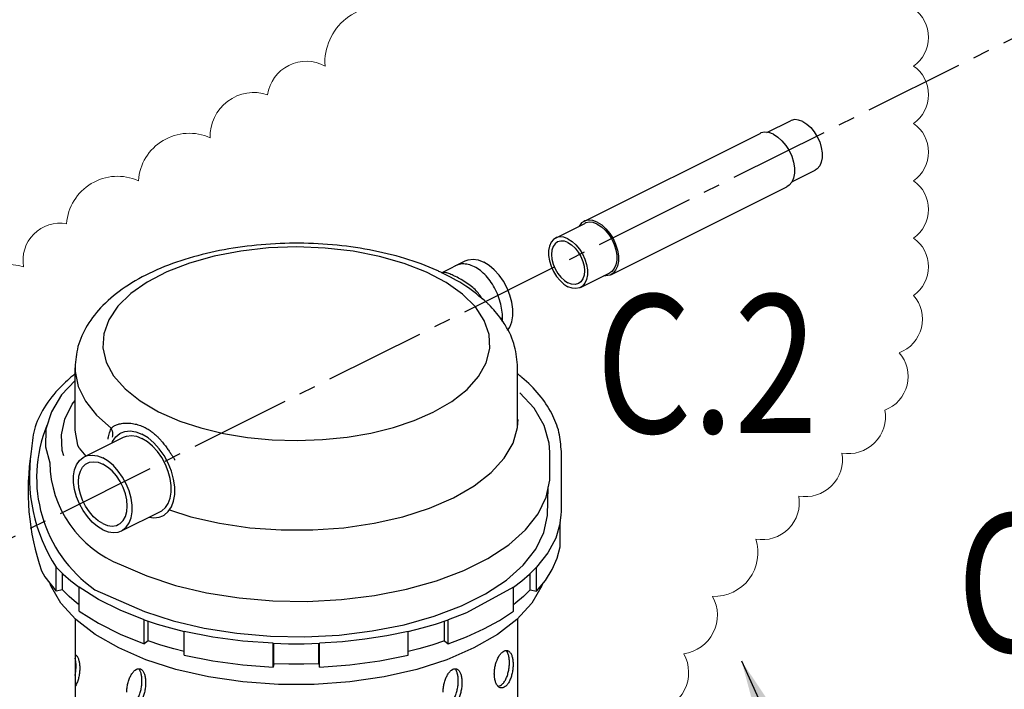
# Model space of a CAD drawing. Extents: x 9 to 159, y -2 to 147.
# Drawn here: x 52 to 61, y 33 to 40 of the extents above; entities that cross this region are included whole.
import ezdxf

# ---------------------------------------------------------------- set-up
doc = ezdxf.new("R2010")
doc.units = 0
doc.header["$LTSCALE"] = 1.21
doc.header["$MEASUREMENT"] = 0
doc.linetypes.add('CENTER2', pattern=[1.125, 0.75, -0.125, 0.125, -0.125])
doc.layers.get('0').update_dxf_attribs({"linetype": 'CONTINUOUS'})
doc.layers.add('cen', color=5, linetype='CENTER2')
doc.layers.add('Dim', color=250, linetype='CONTINUOUS', lineweight=15)
doc.styles.get("Standard").update_dxf_attribs({"font": 'txt', "width": 0.8})
doc.dimstyles.get("Standard").update_dxf_attribs({"dimtxt": 0.15625, "dimasz": 0.1875, "dimexe": 0.18, "dimexo": 0.0625, "dimgap": 0.09, "dimtad": 0, "dimtih": 1, "dimtoh": 1, "dimzin": 4, "dimdsep": 46, "dimtxsty": 'Standard', "dimcen": 0.09, "dimadec": 0, "dimazin": 0, "dimtp": 0.01, "dimtm": 0.01, "dimtfac": 1, "dimtofl": 0, "dimtmove": 0, "dimatfit": 3, "dimfxl": 0, "dimtolj": 1, "dimtzin": 4, "dimarcsym": 0})

msp = doc.modelspace()

# ---------------------------------------------------------------- linework, layer by layer
at = {"color": 0, "linetype": 'Continuous'}
for p, q in [((58.6957, 38.5321), (58.9072, 38.6378)), ((57.0421, 37.7276), (58.6331, 38.5231)), ((58.9207, 38.0856), (59.1308, 38.1906)), ((57.2836, 37.2446), (58.8746, 38.0401)), ((56.7859, 37.5771), (57.051, 37.7097)), ((55.7532, 37.2628), (55.9684, 37.3704)), ((55.8795, 37.3259), (55.8795, 37.3259)), ((57.0095, 37.1299), (57.2746, 37.2625)), ((56.3063, 36.8549), (56.2863, 36.8449)), ((56.3063, 36.8199), (56.3063, 36.8549)), ((52.4426, 35.8634), (52.4426, 36.4047)), ((56.4426, 35.8634), (56.4426, 36.4047)), ((52.5266, 35.5992), (52.8802, 35.7759)), ((56.7338, 35.4254), (56.7338, 35.6419)), ((56.8376, 35.1057), (56.8376, 35.6469)), ((52.862, 34.9283), (53.2156, 35.1051)), ((56.8284, 34.7848), (56.8284, 35.0013)), ((52.272, 34.3831), (52.272, 34.5996)), ((52.3286, 34.3963), (52.3286, 34.5432)), ((56.5507, 34.5374), (56.6132, 34.5996)), ((56.5565, 34.3963), (56.5565, 34.5432)), ((56.6132, 34.3831), (56.6132, 34.5996)), ((56.6647, 34.4453), (56.6607, 34.4314)), ((52.3286, 34.3963), (52.272, 34.3831)), ((52.4807, 34.2023), (52.4807, 34.4188)), ((56.4044, 34.2023), (56.4044, 34.4188)), ((56.5565, 34.3963), (56.6132, 34.3831)), ((52.4426, 34.1371), (52.4426, 26.6619)), ((53.0688, 33.9082), (53.0688, 34.1247)), ((53.1047, 33.9338), (53.1047, 34.113)), ((55.7804, 33.9338), (55.7804, 34.113)), ((55.8163, 33.9082), (55.8163, 34.1247)), ((56.4426, 34.1371), (56.4426, 26.6619)), ((53.4304, 33.8039), (53.4304, 34.0204)), ((55.4547, 33.8039), (55.4547, 34.0204)), ((53.1047, 33.9338), (53.0688, 33.9082)), ((54.2338, 33.6962), (54.2338, 33.9127)), ((54.2393, 33.7274), (54.2393, 33.9127)), ((54.6459, 33.7274), (54.6459, 33.9127)), ((54.6513, 33.6962), (54.6513, 33.9127)), ((55.7804, 33.9338), (55.8163, 33.9082)), ((54.2393, 33.7274), (54.2338, 33.6962)), ((54.6459, 33.7274), (54.6513, 33.6962))]:
    msp.add_line(p, q, dxfattribs=at)
for points in [[(59.019, 38.6307), (58.9822, 38.6443), (58.9471, 38.6479), (58.9151, 38.6413), (58.9072, 38.6378)], [(59.019, 38.6307), (59.0557, 38.6076), (59.0909, 38.576), (59.1229, 38.5374), (59.1503, 38.4934), (59.1721, 38.4459), (59.1871, 38.397), (59.1948, 38.3489), (59.1948, 38.3037), (59.1871, 38.2632), (59.1721, 38.2294), (59.1503, 38.2036), (59.1308, 38.1906)], [(58.7538, 38.5154), (58.7141, 38.5302), (58.6762, 38.5341), (58.6416, 38.5269), (58.6331, 38.5231)], [(58.7538, 38.5154), (58.7935, 38.4905), (58.8315, 38.4564), (58.866, 38.4147), (58.8957, 38.3671), (58.9192, 38.3159), (58.9354, 38.2631), (58.9437, 38.2111), (58.9437, 38.1622), (58.9354, 38.1186), (58.9192, 38.082), (58.8957, 38.0542), (58.8745, 38.0401)], [(57.0421, 37.7276), (57.0209, 37.7135), (56.9975, 37.6857), (56.9959, 37.6822)], [(57.1628, 37.7199), (57.1231, 37.7347), (57.0852, 37.7386), (57.0506, 37.7314), (57.0421, 37.7276)], [(57.1628, 37.7026), (57.1261, 37.7163), (57.0909, 37.7199), (57.0589, 37.7132), (57.051, 37.7097)], [(57.1628, 37.7199), (57.2025, 37.695), (57.2405, 37.6609), (57.275, 37.6192), (57.3047, 37.5716), (57.3282, 37.5204), (57.3444, 37.4676), (57.3527, 37.4156), (57.3527, 37.3667), (57.3444, 37.3231), (57.3282, 37.2865), (57.3047, 37.2587), (57.2835, 37.2446)], [(57.1628, 37.7026), (57.1996, 37.6795), (57.2347, 37.648), (57.2667, 37.6093), (57.2942, 37.5653), (57.3159, 37.5178), (57.3309, 37.469), (57.3386, 37.4208), (57.3386, 37.3756), (57.3309, 37.3352), (57.3159, 37.3013), (57.2942, 37.2756), (57.2746, 37.2625)], [(56.7859, 37.5771), (56.7663, 37.5641), (56.7446, 37.5383), (56.7295, 37.5045), (56.7219, 37.4641), (56.7219, 37.4188), (56.7295, 37.3707), (56.7446, 37.3218), (56.7663, 37.2743), (56.7938, 37.2303), (56.8258, 37.1917), (56.8609, 37.1601), (56.8977, 37.137)], [(56.8977, 37.57), (56.8609, 37.5837), (56.8258, 37.5873), (56.7938, 37.5806), (56.7859, 37.5771)], [(56.8977, 37.5354), (56.8646, 37.5474), (56.8332, 37.5496), (56.8038, 37.5414)], [(56.8977, 37.57), (56.9344, 37.5469), (56.9696, 37.5154), (57.0016, 37.4767), (57.029, 37.4327), (57.0508, 37.3852), (57.0658, 37.3364), (57.0735, 37.2883), (57.0735, 37.243), (57.0658, 37.2026), (57.0508, 37.1687), (57.029, 37.143), (57.0094, 37.1299)], [(55.68, 36.0025), (55.8476, 36.0996), (55.9853, 36.2082), (56.0897, 36.3257), (56.1586, 36.4496), (56.1904, 36.5773), (56.1844, 36.7058), (56.1407, 36.8326), (56.0604, 36.9548), (55.9452, 37.0697), (55.7974, 37.175), (55.6205, 37.2683), (55.4182, 37.3476), (55.1947, 37.4113), (54.9551, 37.4579), (54.7044, 37.4864), (54.448, 37.4962), (54.1915, 37.4872), (53.9404, 37.4594), (53.7002, 37.4136), (53.476, 37.3506), (53.2726, 37.2719), (53.0945, 37.1792)], [(56.8038, 37.5414), (56.7816, 37.525), (56.7639, 37.4993), (56.7529, 37.4664), (56.7492, 37.4278), (56.7529, 37.3855), (56.7639, 37.3415), (56.7816, 37.2982), (56.8051, 37.2576), (56.8332, 37.2219), (56.8646, 37.1928), (56.8977, 37.1717)], [(56.8977, 37.5354), (56.9307, 37.5143), (56.9621, 37.4852), (56.9902, 37.4494), (57.0138, 37.4089), (57.0314, 37.3656), (57.0424, 37.3216), (57.0462, 37.2793), (57.0424, 37.2407), (57.0314, 37.2077), (57.0138, 37.1821), (56.9916, 37.1657)], [(55.9684, 37.3704), (55.9965, 37.3809), (56.0403, 37.3857), (56.0874, 37.3786), (56.1361, 37.3597)], [(56.352, 36.7399), (56.3734, 36.7715), (56.3911, 36.8186), (56.4001, 36.873), (56.4001, 36.9329), (56.3911, 36.9963), (56.3734, 37.061), (56.3477, 37.1249), (56.3147, 37.1856), (56.2757, 37.2413), (56.2319, 37.2899), (56.1848, 37.3298), (56.1361, 37.3597)], [(57.2835, 37.2446), (57.275, 37.2408), (57.2405, 37.2337), (57.2209, 37.2357)], [(53.0945, 37.1792), (52.9456, 37.0744), (52.8289, 36.9598), (52.7471, 36.8379), (52.7019, 36.7114), (52.6942, 36.5829), (52.7244, 36.4552), (52.7916, 36.3311), (52.8944, 36.2133), (53.0307, 36.1043), (53.1975, 36.0064), (53.3902, 35.9221)], [(56.9916, 37.1657), (56.9621, 37.1575), (56.9307, 37.1597), (56.8977, 37.1717)], [(57.0094, 37.1299), (57.0016, 37.1264), (56.9696, 37.1198), (56.9344, 37.1234), (56.8977, 37.137)], [(52.4426, 36.4047), (52.4437, 36.3708), (52.4716, 36.235), (52.5361, 36.1024), (52.6362, 35.9755), (52.7698, 35.8565)], [(52.4426, 36.29), (52.3211, 36.1591), (52.2289, 36.0065), (52.1803, 35.849), (52.1763, 35.6897), (52.214, 35.5435)], [(56.6819, 35.8832), (56.5907, 36.0386), (56.4638, 36.1775)], [(52.3425, 35.6077), (52.3271, 35.6549), (52.3193, 35.7976), (52.3494, 35.9385), (52.4167, 36.076), (52.4426, 36.1089)], [(53.3902, 35.9221), (53.5805, 35.8598), (53.7853, 35.8103), (54.0011, 35.7745), (54.2245, 35.753), (54.4515, 35.7462), (54.6783, 35.7542), (54.9012, 35.7768), (55.1163, 35.8137), (55.3201, 35.8642), (55.509, 35.9275), (55.68, 36.0025)], [(52.4808, 35.6769), (52.4677, 35.7054), (52.4431, 35.8398), (52.4426, 35.8634)], [(53.2959, 35.1192), (53.4892, 35.0571), (53.7487, 34.9978), (54.0225, 34.9576), (54.305, 34.9373), (54.5903, 34.9373), (54.8728, 34.9576), (55.1466, 34.9978), (55.4062, 35.0571), (55.6462, 35.1342), (55.8619, 35.2277), (56.0487, 35.3355), (56.203, 35.4555), (56.3216, 35.5853), (56.402, 35.7222), (56.4426, 35.8634), (56.4476, 35.9348)], [(56.7338, 35.6419), (56.728, 35.7229), (56.6819, 35.8832)], [(52.778, 35.7249), (52.782, 35.7356), (52.8109, 35.7782), (52.8478, 35.8094), (52.86, 35.8162)], [(52.86, 35.8162), (52.8915, 35.828), (52.9406, 35.8333), (52.9933, 35.8254), (53.0479, 35.8043)], [(52.8802, 35.7759), (52.9083, 35.7864), (52.9521, 35.7913), (52.9992, 35.7841), (53.0479, 35.7653)], [(53.2357, 35.0649), (53.248, 35.0717), (53.2849, 35.1028), (53.3137, 35.1455), (53.3335, 35.1982), (53.3436, 35.2591), (53.3436, 35.3262), (53.3335, 35.3972), (53.3137, 35.4697), (53.2849, 35.5412), (53.248, 35.6093), (53.2042, 35.6716), (53.1552, 35.7261), (53.1024, 35.7708), (53.0479, 35.8043)], [(53.2156, 35.1051), (53.2265, 35.1112), (53.2595, 35.139), (53.2852, 35.1771), (53.3029, 35.2241), (53.3119, 35.2785), (53.3119, 35.3385), (53.3029, 35.4019), (53.2852, 35.4666), (53.2595, 35.5304), (53.2265, 35.5912), (53.1875, 35.6469), (53.1437, 35.6955), (53.0966, 35.7354), (53.0479, 35.7653)], [(52.6943, 34.939), (52.6456, 34.9689), (52.5985, 35.0088), (52.5547, 35.0574), (52.5157, 35.1131), (52.4827, 35.1738), (52.457, 35.2377), (52.4393, 35.3024), (52.4303, 35.3658), (52.4303, 35.4257), (52.4393, 35.4802), (52.457, 35.5272), (52.4827, 35.5653), (52.5157, 35.5931), (52.5266, 35.5991)], [(52.5266, 35.5991), (52.5547, 35.6097), (52.5985, 35.6145), (52.6456, 35.6073), (52.6943, 35.5885)], [(52.6943, 34.9944), (52.6514, 35.021), (52.6102, 35.057), (52.5721, 35.1009), (52.5388, 35.1511), (52.5115, 35.2055), (52.4912, 35.2623), (52.4786, 35.3191), (52.4744, 35.3737), (52.4786, 35.4241), (52.4912, 35.4684), (52.5115, 35.5048), (52.5388, 35.532), (52.5552, 35.5419)], [(52.5552, 35.5419), (52.5721, 35.5488), (52.6102, 35.5547), (52.6514, 35.5494), (52.6943, 35.5331)], [(52.862, 34.9284), (52.873, 34.9344), (52.9059, 34.9622), (52.9317, 35.0003), (52.9494, 35.0474), (52.9584, 35.1018), (52.9584, 35.1617), (52.9494, 35.2251), (52.9317, 35.2898), (52.9059, 35.3537), (52.873, 35.4144), (52.8339, 35.4701), (52.7901, 35.5187), (52.743, 35.5586), (52.6943, 35.5885)], [(52.8334, 34.9856), (52.8498, 34.9956), (52.8772, 35.0227), (52.8975, 35.0591), (52.91, 35.1034), (52.9142, 35.1538), (52.91, 35.2085), (52.8975, 35.2652), (52.8772, 35.322), (52.8498, 35.3765), (52.8165, 35.4266), (52.7785, 35.4705), (52.7372, 35.5065), (52.6943, 35.5331)], [(52.8586, 34.6229), (53.0922, 34.5211), (53.3512, 34.4361), (53.631, 34.3696), (53.9263, 34.3227), (54.2316, 34.2964), (54.5413, 34.2911), (54.8495, 34.3069), (55.1505, 34.3436), (55.4387, 34.4004), (55.7088, 34.4764), (55.9556, 34.57), (56.1747, 34.6795), (56.3619, 34.8029), (56.5138, 34.938), (56.6274, 35.0821), (56.7008, 35.2326), (56.7325, 35.3867), (56.7338, 35.4254)], [(52.6223, 34.3969), (53.0709, 34.2013), (53.33, 34.1163), (53.6098, 34.0498), (53.9051, 34.0029), (54.2104, 33.9766), (54.5201, 33.9713), (54.8283, 33.9872), (55.1293, 34.0239), (55.4175, 34.0807), (55.6875, 34.1566), (55.9344, 34.2502), (56.1535, 34.3597), (56.3407, 34.4832), (56.4925, 34.6182), (56.6062, 34.7623), (56.6796, 34.9128), (56.7112, 35.0669), (56.72, 35.3263)], [(53.1134, 35.054), (53.1552, 35.0477), (53.2042, 35.0531), (53.2357, 35.0649)], [(56.8284, 35.0013), (56.8365, 35.0708), (56.8376, 35.1057)], [(52.6943, 34.9944), (52.7372, 34.9781), (52.7785, 34.9728), (52.8165, 34.9787), (52.8334, 34.9856)], [(56.8284, 35.0013), (56.7881, 34.8635), (56.716, 34.729), (56.6132, 34.5996)], [(52.6943, 34.939), (52.743, 34.9202), (52.7901, 34.913), (52.8339, 34.9178), (52.862, 34.9284)], [(56.6132, 34.3831), (56.6932, 34.4796), (56.756, 34.5792), (56.8012, 34.6812), (56.8284, 34.7848)], [(52.1398, 34.5672), (52.1691, 34.5126), (52.272, 34.3831)], [(52.272, 34.5996), (52.3345, 34.5374), (52.4042, 34.477), (52.4807, 34.4188)], [(56.4044, 34.4188), (56.481, 34.477), (56.5507, 34.5374)], [(52.3157, 34.276), (52.2244, 34.4314), (52.2193, 34.4494)], [(52.4807, 34.2592), (52.4573, 34.2769), (52.3895, 34.3357), (52.3286, 34.3963)], [(53.0688, 34.1247), (52.8504, 34.2111), (52.6535, 34.3096), (52.4807, 34.4188)], [(56.6607, 34.4314), (56.5694, 34.276), (56.4349, 34.1287), (56.2598, 33.9925), (56.0477, 33.8701), (55.8029, 33.764), (55.5305, 33.6765), (55.2358, 33.6092), (54.9251, 33.5636), (54.6045, 33.5406), (54.2806, 33.5406), (53.96, 33.5636), (53.6493, 33.6092), (53.3547, 33.6765), (53.0822, 33.764), (52.8374, 33.8701)], [(56.4044, 34.4188), (55.9819, 34.1883), (55.8163, 34.1247)], [(56.5565, 34.3963), (56.4956, 34.3357), (56.4278, 34.2769), (56.4044, 34.2592)], [(52.8374, 33.8701), (52.6253, 33.9925), (52.4502, 34.1287), (52.3157, 34.276)], [(52.4807, 34.2023), (52.6535, 34.0931), (52.8504, 33.9946), (53.0688, 33.9082)], [(56.1361, 34.0424), (56.2774, 34.1195), (56.4044, 34.2023)], [(53.0688, 34.1247), (53.1852, 34.0865), (53.3059, 34.0516), (53.4304, 34.0204)], [(55.4547, 34.0204), (55.5792, 34.0516), (55.6999, 34.0865), (55.8163, 34.1247)], [(54.2338, 33.9127), (53.9583, 33.9329), (53.6892, 33.969), (53.4304, 34.0204)], [(55.4547, 34.0204), (55.2616, 33.9804), (55.0624, 33.949), (54.8586, 33.9264), (54.6513, 33.9127)], [(55.8163, 33.9082), (55.9818, 33.9717), (56.1361, 34.0424)], [(53.4304, 33.8388), (53.3356, 33.8626), (53.2181, 33.8966), (53.1047, 33.9338)], [(54.2338, 33.9127), (54.3729, 33.9087), (54.5123, 33.9087), (54.6513, 33.9127)], [(55.7804, 33.9338), (55.6671, 33.8966), (55.5496, 33.8626), (55.4547, 33.8388)], [(53.4304, 33.8039), (53.6892, 33.7525), (53.9582, 33.7164), (54.2338, 33.6962)], [(54.6459, 33.7274), (54.5104, 33.7234), (54.3747, 33.7234), (54.2393, 33.7274)], [(54.6513, 33.6962), (54.9268, 33.7164), (55.1958, 33.7524), (55.4547, 33.8039)]]:
    msp.add_lwpolyline(points, dxfattribs=at)
at = {"color": 0}
for centre, radius, start, end in [((53.3334, 35.4101), 1.2379, 157.5487, 234.93514), ((54.2364, 35.2901), 2.2177, 170.74081, 199.02352), ((53.5476, 35.4206), 1.5171, 171.42011, 212.76526), ((53.7719, 36.7006), 1.6477, 218.41235, 221.63149), ((53.2241, 35.5648), 1.0104, 181.20887, 248.79376)]:
    msp.add_arc(centre, radius, start, end, dxfattribs=at)
at = {"color": 0, "linetype": 'Continuous'}
for points in [[(55.7478, 37.2684), (55.716, 37.283), (55.4227, 37.3921), (55.1038, 37.4696), (54.7683, 37.5155), (54.4246, 37.5297), (54.0818, 37.5122), (53.7488, 37.4633), (53.4342, 37.3833), (53.1465, 37.2727), (52.8957, 37.1322), (52.6942, 36.9664), (52.5529, 36.7862), (52.4695, 36.5962), (52.4426, 36.4047)], [(56.3063, 36.8549), (56.301, 36.9248), (56.2853, 36.9984), (56.2594, 37.0722), (56.2244, 37.1425), (56.1814, 37.206), (56.1323, 37.2599), (56.0789, 37.3016), (56.0234, 37.3293), (55.9682, 37.3419), (55.916, 37.3388), (55.8795, 37.3259)], [(56.1622, 36.9946), (55.9738, 37.1427), (55.7478, 37.2684)], [(56.1232, 37.0235), (56.1078, 37.0501), (56.0769, 37.0902), (56.0371, 37.1291), (55.9879, 37.1666), (55.9327, 37.201), (55.8823, 37.2282), (55.8393, 37.2485), (55.8034, 37.2613), (55.7731, 37.2652), (55.7555, 37.2624)], [(56.2938, 36.8446), (56.1825, 36.9749), (56.1622, 36.9946)], [(56.4426, 36.4047), (56.4153, 36.5974), (56.3294, 36.7909), (56.2938, 36.8446)], [(52.4391, 36.3458), (52.3105, 36.2294), (52.1634, 36.0412), (52.0762, 35.8452), (52.0476, 35.6469)], [(56.8376, 35.6469), (56.816, 35.8191), (56.7502, 35.9906), (56.6383, 36.1583), (56.4814, 36.3165), (56.4438, 36.3476)], [(52.7698, 35.8565), (52.7863, 35.8713), (52.8102, 35.8849), (52.8427, 35.896), (52.8849, 35.9027), (52.9349, 35.9028), (52.9862, 35.8953), (53.0344, 35.8813), (53.077, 35.8626), (53.113, 35.8416), (53.1432, 35.8199), (53.1686, 35.7985), (53.1901, 35.7779), (53.2087, 35.7584), (53.225, 35.7399), (53.2397, 35.7221), (53.2534, 35.7046)], [(52.7415, 35.7575), (52.7507, 35.8031), (52.7698, 35.8565)], [(52.7811, 35.7761), (52.7852, 35.7984), (52.782, 35.8277), (52.7698, 35.8565)], [(53.2534, 35.7046), (53.2768, 35.673), (53.2973, 35.6435), (53.3155, 35.6161), (53.3317, 35.5911), (53.3462, 35.5684)], [(56.232, 33.6368), (56.2344, 33.6753), (56.2415, 33.7146), (56.2531, 33.7524), (56.2685, 33.7863), (56.2869, 33.8144), (56.3078, 33.8352), (56.3294, 33.8464), (56.3503, 33.8468)], [(56.3498, 33.8335), (56.3408, 33.8472)], [(56.3685, 33.7383), (56.3665, 33.7738), (56.3603, 33.8064), (56.3498, 33.8335)], [(56.3503, 33.8468), (56.3578, 33.8439)], [(56.3578, 33.8439), (56.3684, 33.8365), (56.383, 33.8169), (56.3935, 33.7898), (56.3997, 33.7572), (56.4017, 33.7217)], [(56.2978, 33.5374), (56.3181, 33.5586), (56.3355, 33.5873), (56.3497, 33.6218), (56.3601, 33.6601), (56.3664, 33.6998), (56.3685, 33.7383)], [(52.9109, 33.4717), (52.9133, 33.5102), (52.9204, 33.5495), (52.932, 33.5873), (52.9474, 33.6212), (52.9658, 33.6493), (52.9867, 33.6701), (53.0083, 33.6813), (53.0292, 33.6817)], [(53.0287, 33.6684), (53.0197, 33.6821)], [(53.0474, 33.5732), (53.0454, 33.6087), (53.0392, 33.6413), (53.0287, 33.6684)], [(53.0292, 33.6817), (53.0367, 33.6788)], [(53.0367, 33.6788), (53.0473, 33.6714), (53.0619, 33.6518), (53.0724, 33.6247), (53.0786, 33.5921), (53.0806, 33.5566)], [(55.7694, 33.4717), (55.7717, 33.5102), (55.7788, 33.5495), (55.7904, 33.5873), (55.8058, 33.6212), (55.8243, 33.6493), (55.8452, 33.6701), (55.8668, 33.6813), (55.8877, 33.6817)], [(55.8871, 33.6684), (55.8782, 33.6821)], [(55.9059, 33.5732), (55.9039, 33.6087), (55.8976, 33.6413), (55.8871, 33.6684)], [(55.8877, 33.6817), (55.8951, 33.6788)], [(55.8951, 33.6788), (55.9057, 33.6714), (55.9203, 33.6518), (55.9308, 33.6247), (55.9371, 33.5921), (55.9391, 33.5566)], [(56.2529, 33.5406), (56.2412, 33.5683), (56.2343, 33.6012), (56.232, 33.6368)], [(56.4017, 33.7217), (56.3996, 33.6831), (56.3933, 33.6434), (56.3828, 33.6051), (56.3686, 33.5706), (56.3512, 33.542), (56.3309, 33.5208), (56.3093, 33.5096), (56.2878, 33.5096), (56.28, 33.5126)], [(53.0806, 33.5566), (53.0785, 33.518), (53.0722, 33.4783), (53.0617, 33.44), (53.0475, 33.4055), (53.0301, 33.3769), (53.0098, 33.3557), (52.9882, 33.3445), (52.9667, 33.3445), (52.9589, 33.3475)], [(52.9767, 33.3723), (52.997, 33.3935), (53.0144, 33.4222), (53.0286, 33.4567), (53.039, 33.495), (53.0453, 33.5347), (53.0474, 33.5732)], [(55.9391, 33.5566), (55.937, 33.518), (55.9306, 33.4783), (55.9202, 33.44), (55.9059, 33.4055), (55.8886, 33.3769), (55.8683, 33.3557), (55.8467, 33.3445), (55.8252, 33.3445), (55.8174, 33.3475)], [(55.8352, 33.3723), (55.8555, 33.3935), (55.8728, 33.4222), (55.887, 33.4567), (55.8975, 33.495), (55.9038, 33.5347), (55.9059, 33.5732)], [(56.28, 33.5126), (56.2687, 33.5203), (56.2529, 33.5406)], [(56.2641, 33.5248), (56.2762, 33.5262)], [(56.2762, 33.5262), (56.2978, 33.5374)]]:
    msp.add_spline(points, degree=3, dxfattribs=at)
for points, knots in [([(52.4426, 33.8105), (52.446, 33.8083), (52.4563, 33.8017), (52.4688, 33.7828), (52.4788, 33.7557), (52.4848, 33.7234), (52.4855, 33.7005), (52.4858, 33.6887)], [0.0008344, 0.0008344, 0.0008344, 0.0008344, 0.0129261, 0.0373966, 0.0664977, 0.0996954, 0.1352226, 0.1352226, 0.1352226, 0.1352226]), ([(52.4526, 33.7053), (52.4522, 33.7171), (52.4515, 33.74), (52.4473, 33.7647), (52.4432, 33.7771), (52.4426, 33.7789)], [0, 0, 0, 0, 0.03554393, 0.0687511, 0.07458775, 0.07458775, 0.07458775, 0.07458775]), ([(52.4426, 33.6198), (52.4431, 33.6222), (52.4466, 33.6377), (52.4513, 33.6661), (52.4522, 33.6924), (52.4526, 33.7053)], [0.13246328, 0.13246328, 0.13246328, 0.13246328, 0.13986667, 0.18006719, 0.21862455, 0.21862455, 0.21862455, 0.21862455]), ([(52.4858, 33.6887), (52.4854, 33.6758), (52.4845, 33.6495), (52.478, 33.6104), (52.4679, 33.5726), (52.4556, 33.5423), (52.4463, 33.5254), (52.4426, 33.5195)], [0, 0, 0, 0, 0.0386142, 0.0788674, 0.11855, 0.1558666, 0.1765414, 0.1765414, 0.1765414, 0.1765414])]:
    msp.add_open_spline(points, degree=3, knots=knots, dxfattribs=at)
at = {"layer": 'cen', "color": 0}
msp.add_line((45.0027, 31.4399), (62.6563, 40.2512), dxfattribs=at)
at = {"layer": 'Dim', "color": 0, "flags": 128}
for points in [[(55.3507, 39.651, 0.520567), (54.7019, 39.1325, 0.520567), (54.183, 38.8732, 0.520567), (53.664, 38.4843, 0.520567), (53.0153, 38.0954, 0.520567), (52.3666, 37.7064, 0.520567), (51.9773, 37.3175, 0.520567), (51.4584, 36.9286, 0.520567)], [(57.686, 33.2987, 0.520567), (57.9455, 33.8173, 0.520567), (58.205, 34.3358, 0.520567), (58.5942, 34.8544, 0.520567), (58.9834, 35.2433, 0.520567), (59.3727, 35.6322, 0.520567), (59.7619, 36.0211, 0.520567), (59.8916, 36.5397, 0.520567), (60.0214, 37.0583, 0.520567), (60.0214, 37.5768, 0.520567), (60.0214, 38.0954, 0.520567), (60.0214, 38.6139, 0.520567), (60.0214, 39.1325, 0.520567), (60.0214, 39.651, 0.520567)]]:
    msp.add_lwpolyline(points, format="xyb", dxfattribs=at)

# ---------------------------------------------------------------- texts
at = {"layer": 'Dim', "color": 0, "width": 0.8}
for s, p in [('C.2', (57.1485, 35.8151)), ('C', (60.4115, 33.8338))]:
    msp.add_text(s, height=1.25, dxfattribs=at).set_placement(p)

# ---------------------------------------------------------------- leaders
at = {"layer": 'Dim', "color": 0}
msp.add_leader([(58.4655, 33.7537), (59.9144, 30.5576), (60.6726, 30.5576)], dimstyle='Standard', override={"dimasz": 1.25, "dimexe": 0.396, "dimexo": 0.1375, "dimdec": 4, "dimzin": 0, "dimcen": 0.198, "dimtp": 0, "dimtm": 0, "dimtdec": 4, "dimtzin": 0}, dxfattribs=at)

doc.saveas('drawing.dxf')
